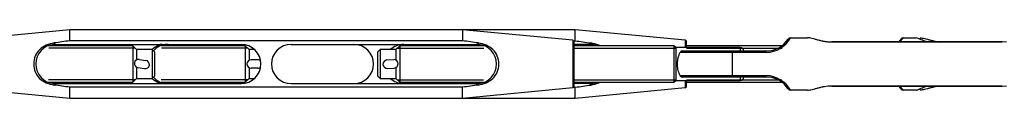
# Model space of a CAD drawing. Units: millimetres. Extents: x 2157 to 11500, y -2057 to 3754.
# Drawn here: x 2847 to 3223, y -1519 to -1493 of the extents above; entities that cross this region are included whole.
import ezdxf

# ---------------------------------------------------------------- set-up
doc = ezdxf.new("R2010")
doc.units = ezdxf.units.MM
for name, color, linetype in [('__FS01_XSPLATFOR', 7, 'Continuous'), ('FP2-25-6101', 7, 'Continuous'), ('FP2-25-6102', 7, 'Continuous'), ('FP2-5-0101', 7, 'Continuous')]:
    doc.layers.add(name, color=color, linetype=linetype)

msp = doc.modelspace()

# ---------------------------------------------------------------- linework, layer by layer
at = {"layer": '__FS01_XSPLATFOR', "color": 7, "linetype": 'Continuous'}
for p, q in [((3141.17, -1496.18), (3147.73, -1496.18)), ((2889.95, -1499.18), (2857.98, -1499.18)), ((2890.87, -1500.1), (2857.98, -1500.1)), ((2889.95, -1499.18), (2889.95, -1513.18)), ((2891.45, -1500.68), (2889.95, -1499.18)), ((2932.95, -1499.18), (2900.98, -1499.18)), ((2933.87, -1500.1), (2900.98, -1500.1)), ((2932.95, -1499.18), (2932.95, -1513.18)), ((2934.45, -1500.68), (2932.95, -1499.18)), ((2991.95, -1499.18), (2990.45, -1500.68)), ((2991.03, -1500.1), (3024.06, -1500.1)), ((2991.95, -1499.18), (2991.95, -1513.18)), ((3024.06, -1499.18), (2991.95, -1499.18)), ((3096.7, -1499.18), (3058.45, -1499.18)), ((3058.45, -1500.1), (3097.45, -1500.1)), ((3096.7, -1499.18), (3096.7, -1513.18)), ((3097.45, -1499.93), (3096.7, -1499.18)), ((3097.45, -1499.93), (3097.45, -1512.43)), ((3121.95, -1499.93), (3097.45, -1499.93)), ((3121.95, -1499.93), (3121.95, -1501.18)), ((3156.95, -1497.7), (3156.95, -1497.87)), ((3222.07, -1497.7), (3156.95, -1497.7)), ((3222.07, -1497.87), (3156.95, -1497.87)), ((3222.07, -1497.7), (3222.07, -1497.87)), ((3223.75, -1497.77), (3222.07, -1497.87)), ((2891.45, -1500.68), (2891.45, -1504.54)), ((2897.45, -1500.68), (2891.45, -1500.68)), ((2897.45, -1500.68), (2897.45, -1511.68)), ((2898.45, -1501.68), (2897.45, -1500.68)), ((2898.45, -1510.68), (2898.45, -1501.68)), ((2934.45, -1500.68), (2934.45, -1504.74)), ((2936.55, -1500.68), (2934.45, -1500.68)), ((2984.45, -1500.68), (2983.45, -1501.68)), ((2983.45, -1501.68), (2983.45, -1510.68)), ((2984.45, -1500.68), (2984.45, -1511.68)), ((2990.45, -1500.68), (2984.45, -1500.68)), ((2990.45, -1500.68), (2990.45, -1504.68)), ((3118.95, -1501.74), (3099, -1501.74)), ((3099.94, -1501.18), (3118.95, -1501.18)), ((3118.95, -1501.18), (3131.95, -1501.18)), ((3118.95, -1501.74), (3118.95, -1501.18)), ((3118.95, -1501.74), (3118.95, -1510.63)), ((3131.95, -1501.74), (3118.95, -1501.74)), ((3131.95, -1501.74), (3131.95, -1501.18)), ((2891.45, -1507.41), (2891.45, -1511.68)), ((2891.91, -1507.56), (2894.48, -1507.96)), ((2892.41, -1504.4), (2894.98, -1504.8)), ((2934.45, -1507.63), (2934.45, -1511.68)), ((2937.74, -1504.58), (2935.14, -1504.58)), ((2937.74, -1507.78), (2935.14, -1507.78)), ((2987.07, -1504.65), (2989.66, -1504.52)), ((2987.23, -1507.85), (2989.82, -1507.72)), ((2990.45, -1507.55), (2990.45, -1511.68)), ((2889.95, -1513.18), (2891.45, -1511.68)), ((2891.45, -1511.68), (2897.45, -1511.68)), ((2897.45, -1511.68), (2898.45, -1510.68)), ((2932.95, -1513.18), (2934.45, -1511.68)), ((2934.45, -1511.68), (2936.55, -1511.68)), ((2983.45, -1510.68), (2984.45, -1511.68)), ((2984.45, -1511.68), (2990.45, -1511.68)), ((2990.45, -1511.68), (2991.95, -1513.18)), ((3099, -1510.63), (3118.95, -1510.63)), ((3118.95, -1511.18), (3099.94, -1511.18)), ((3118.95, -1510.63), (3131.95, -1510.63)), ((3118.95, -1511.18), (3118.95, -1510.63)), ((3131.95, -1511.18), (3118.95, -1511.18)), ((3121.95, -1511.18), (3121.95, -1512.43)), ((3131.95, -1511.18), (3131.95, -1510.63)), ((2890.87, -1512.26), (2857.84, -1512.26)), ((2857.84, -1513.18), (2889.95, -1513.18)), ((2933.87, -1512.26), (2900.84, -1512.26)), ((2900.84, -1513.18), (2932.95, -1513.18)), ((2991.03, -1512.26), (3023.92, -1512.26)), ((2991.95, -1513.18), (3023.92, -1513.18)), ((3058.45, -1512.26), (3097.45, -1512.26)), ((3058.45, -1513.18), (3096.7, -1513.18)), ((3096.7, -1513.18), (3097.45, -1512.43)), ((3097.45, -1512.43), (3121.95, -1512.43)), ((3156.95, -1514.5), (3222.07, -1514.5)), ((3156.95, -1514.5), (3156.95, -1514.66)), ((3156.95, -1514.66), (3222.07, -1514.66)), ((3222.07, -1514.5), (3223.75, -1514.59)), ((3222.07, -1514.5), (3222.07, -1514.66)), ((3147.73, -1516.18), (3141.17, -1516.18))]:
    msp.add_line(p, q, dxfattribs=at)
for centre, radius, start, end in [((3131.79, -1491.04), 10.7, 270.8835, 331.2616), ((3131.95, -1491.18), 10, 270, 326.9443), ((3141.17, -1497.18), 1, 90, 146.9443), ((3121.95, -1501.43), 1.5, 9.5941, 90), ((2892.16, -1505.98), 1.6, 81.0904, 261.0904), ((2894.73, -1506.38), 1.6, 261.0904, 81.0904), ((2935.14, -1506.18), 1.6, 90, 270), ((2937.74, -1506.18), 1.6, 45.4281, 90), ((2937.74, -1506.18), 1.6, 270, 314.5719), ((2987.15, -1506.25), 1.6, 92.8654, 272.8654), ((2989.74, -1506.12), 1.6, 272.8654, 92.8654), ((3121.95, -1510.93), 1.5, 270, 350.4059), ((3131.75, -1521.39), 10.76, 28.9201, 88.9349), ((3131.95, -1521.18), 10, 33.0557, 90), ((3141.17, -1515.18), 1, 213.0557, 270)]:
    msp.add_arc(centre, radius, start, end, dxfattribs=at)
for points, knots in [([(3156.95, -1497.87), (3156.47, -1497.87), (3155.99, -1497.84), (3155.06, -1497.75), (3154.6, -1497.69), (3153.71, -1497.53), (3153.27, -1497.44), (3152.41, -1497.24), (3152, -1497.13), (3151.21, -1496.92), (3150.84, -1496.81), (3150.11, -1496.61), (3149.76, -1496.52), (3148.79, -1496.28), (3148.22, -1496.18), (3147.73, -1496.18)], [0, 0, 0, 0, 0.125, 0.125, 0.25, 0.25, 0.375, 0.375, 0.5, 0.5, 0.625, 0.625, 0.75, 0.75, 1, 1, 1, 1]), ([(3099, -1501.74), (3098.8, -1502.11), (3098.64, -1502.49), (3098.35, -1503.27), (3098.23, -1503.67), (3098.05, -1504.49), (3097.98, -1504.9), (3097.93, -1505.53), (3097.91, -1505.74), (3097.91, -1506), (3097.91, -1506.07), (3097.91, -1506.13), (3097.91, -1506.16), (3097.91, -1506.17), (3097.91, -1506.21), (3097.91, -1506.32), (3097.91, -1506.43), (3097.94, -1507.24), (3098.04, -1507.94), (3098.31, -1508.97), (3098.43, -1509.32), (3098.69, -1509.99), (3098.83, -1510.31), (3099, -1510.63)], [0, 0, 0, 0, 0.125, 0.125, 0.25, 0.25, 0.375, 0.375, 0.4375, 0.4375, 0.453125, 0.457031, 0.457031, 0.460938, 0.460938, 0.46875, 0.5, 0.5, 0.75, 0.75, 0.875, 0.875, 1, 1, 1, 1]), ([(3099.94, -1501.18), (3099.75, -1501.18), (3099.56, -1501.23), (3099.23, -1501.42), (3099.09, -1501.57), (3099, -1501.74)], [0, 0, 0, 0, 0.5, 0.5, 1, 1, 1, 1]), ([(3099, -1510.63), (3099.04, -1510.71), (3099.1, -1510.79), (3099.23, -1510.93), (3099.31, -1510.99), (3099.56, -1511.13), (3099.75, -1511.18), (3099.94, -1511.18)], [0, 0, 0, 0, 0.25, 0.25, 0.5, 0.5, 1, 1, 1, 1]), ([(3147.73, -1516.18), (3147.98, -1516.18), (3148.25, -1516.16), (3148.81, -1516.06), (3149.12, -1516), (3149.76, -1515.84), (3150.11, -1515.75), (3150.83, -1515.55), (3151.22, -1515.45), (3152, -1515.23), (3152.41, -1515.13), (3153.26, -1514.93), (3153.71, -1514.83), (3155.06, -1514.59), (3155.99, -1514.5), (3156.95, -1514.5)], [0, 0, 0, 0, 0.125, 0.125, 0.25, 0.25, 0.375, 0.375, 0.5, 0.5, 0.625, 0.625, 0.75, 0.75, 1, 1, 1, 1])]:
    msp.add_open_spline(points, degree=3, knots=knots, dxfattribs=at)
at = {"layer": 'FP2-25-6101', "color": 7, "linetype": 'Continuous'}
for p, q in [((3184.17, -1496.18), (3189.22, -1496.18)), ((3189.22, -1516.18), (3184.17, -1516.18))]:
    msp.add_line(p, q, dxfattribs=at)
for centre, radius, start, end in [((3174.95, -1491.18), 10, 319.3948, 326.9443), ((3174.41, -1490.39), 11.35, 319.6105, 329.3054), ((3184.17, -1497.18), 1, 90, 146.9443), ((3174.95, -1521.18), 10, 33.0557, 40.4489), ((3175.19, -1521.01), 9.7, 33.0813, 40.5734), ((3174.41, -1521.98), 11.36, 30.6973, 40.3852), ((3184.17, -1515.18), 1, 213.0557, 270)]:
    msp.add_arc(centre, radius, start, end, dxfattribs=at)
for points, knots in [([(3193.48, -1497.77), (3193.15, -1497.69), (3192.83, -1497.59), (3192.19, -1497.38), (3191.86, -1497.25), (3191.26, -1497.01), (3190.99, -1496.89), (3190.49, -1496.66), (3190.26, -1496.56), (3189.67, -1496.29), (3189.39, -1496.18), (3189.22, -1496.18)], [0.2684987, 0.2684987, 0.2684987, 0.2684987, 0.375, 0.375, 0.5, 0.5, 0.625, 0.625, 0.75, 0.75, 1, 1, 1, 1]), ([(3190.73, -1496.18), (3190.98, -1496.18), (3191.25, -1496.21), (3191.81, -1496.3), (3192.12, -1496.36), (3192.76, -1496.52), (3193.11, -1496.61), (3193.83, -1496.81), (3194.22, -1496.92), (3195, -1497.13), (3195.41, -1497.24), (3196.26, -1497.44), (3196.71, -1497.53), (3197.55, -1497.68), (3197.94, -1497.74), (3198.34, -1497.78)], [0, 0, 0, 0, 0.125, 0.125, 0.25, 0.25, 0.375, 0.375, 0.5, 0.5, 0.625, 0.625, 0.75, 0.75, 0.8576689, 0.8576689, 0.8576689, 0.8576689]), ([(3189.22, -1516.18), (3189.3, -1516.18), (3189.42, -1516.15), (3189.71, -1516.05), (3189.88, -1515.98), (3190.27, -1515.8), (3190.49, -1515.7), (3190.99, -1515.47), (3191.27, -1515.35), (3191.87, -1515.11), (3192.19, -1514.99), (3192.71, -1514.81), (3192.89, -1514.76), (3193.13, -1514.69), (3193.18, -1514.67), (3193.23, -1514.66)], [0, 0, 0, 0, 0.125, 0.125, 0.25, 0.25, 0.375, 0.375, 0.5, 0.5, 0.625, 0.625, 0.6875, 0.6875, 0.7044201, 0.7044201, 0.7044201, 0.7044201]), ([(3198.28, -1514.59), (3197.9, -1514.63), (3197.52, -1514.69), (3196.71, -1514.83), (3196.27, -1514.92), (3195.41, -1515.13), (3195, -1515.23), (3194.21, -1515.45), (3193.84, -1515.55), (3193.11, -1515.75), (3192.76, -1515.85), (3191.79, -1516.08), (3191.22, -1516.18), (3190.73, -1516.18)], [0.147011, 0.147011, 0.147011, 0.147011, 0.25, 0.25, 0.375, 0.375, 0.5, 0.5, 0.625, 0.625, 0.75, 0.75, 1, 1, 1, 1])]:
    msp.add_open_spline(points, degree=3, knots=knots, dxfattribs=at)
at = {"layer": 'FP2-25-6102', "color": 7, "linetype": 'Continuous'}
for p, q in [((3137.9, -1499.18), (3101.45, -1499.18)), ((3101.45, -1500.1), (3137.9, -1500.1)), ((3137.95, -1499.18), (3137.93, -1499.18)), ((3137.93, -1500.1), (3137.95, -1500.1)), ((3101.45, -1512.26), (3137.88, -1512.26)), ((3101.45, -1513.18), (3137.88, -1513.18))]:
    msp.add_line(p, q, dxfattribs=at)
at = {"layer": 'FP2-5-0101', "color": 7, "linetype": 'Continuous'}
for p, q in [((2865.95, -1493.18), (2839.52, -1495.67)), ((2865.95, -1497.31), (2865.95, -1493.18)), ((3015.95, -1493.18), (2865.95, -1493.18)), ((3015.95, -1493.18), (3015.95, -1497.31)), ((3058, -1497.14), (3015.95, -1493.18)), ((3058.95, -1493.18), (3015.95, -1493.18)), ((3058.95, -1497.31), (3058.95, -1493.18)), ((3101, -1497.14), (3058.95, -1493.18)), ((2859.95, -1498.16), (2859.95, -1498.7)), ((2860.45, -1498.68), (2931.45, -1498.68)), ((3015.95, -1497.31), (2865.95, -1497.31)), ((2866.45, -1498.68), (2866.45, -1499.18)), ((2880.49, -1499.18), (2880.49, -1498.68)), ((2881.81, -1499.18), (2881.81, -1498.68)), ((2902.95, -1498.68), (2902.95, -1498.7)), ((2950.45, -1498.68), (3021.45, -1498.68)), ((3021.95, -1498.16), (3021.95, -1498.7)), ((3058, -1497.14), (3058, -1515.22)), ((3058.33, -1497.31), (3058.95, -1497.31)), ((3058.45, -1497.64), (3058.45, -1514.73)), ((3064.45, -1498.68), (3058.45, -1498.68)), ((3064.95, -1498.16), (3064.95, -1498.7)), ((3101, -1497.14), (3101, -1499.93)), ((3101.45, -1499.93), (3101.45, -1497.64)), ((2859.95, -1514.21), (2859.95, -1513.66)), ((2860.45, -1513.68), (2931.45, -1513.68)), ((2865.95, -1519.18), (2865.95, -1515.06)), ((3015.95, -1515.06), (2865.95, -1515.06)), ((2866.45, -1513.18), (2866.45, -1513.68)), ((2880.49, -1513.68), (2880.49, -1513.18)), ((2881.81, -1513.68), (2881.81, -1513.18)), ((2902.95, -1513.68), (2902.95, -1513.66)), ((2950.45, -1513.68), (3021.45, -1513.68)), ((3015.95, -1519.18), (3015.95, -1515.06)), ((3015.95, -1519.18), (3058, -1515.22)), ((3021.95, -1514.21), (3021.95, -1513.66)), ((3058.33, -1515.06), (3058.95, -1515.06)), ((3064.45, -1513.68), (3058.45, -1513.68)), ((3058.95, -1519.18), (3058.95, -1515.06)), ((3058.95, -1519.18), (3101, -1515.22)), ((3064.95, -1514.21), (3064.95, -1513.66)), ((3101, -1512.43), (3101, -1515.22)), ((3101.45, -1514.73), (3101.45, -1512.43)), ((2839.52, -1516.69), (2865.95, -1519.18)), ((2865.95, -1519.18), (3015.95, -1519.18)), ((3015.95, -1519.18), (3058.95, -1519.18))]:
    msp.add_line(p, q, dxfattribs=at)
for centre, radius, start, end in [((2860.45, -1506.18), 7.5, 93.8226, 266.1774), ((2860.45, -1506.18), 7.5, 90, 93.8226), ((2903.45, -1506.18), 7.5, 93.8226, 137.7407), ((2903.45, -1506.18), 7.5, 90, 93.8226), ((2931.45, -1506.18), 7.5, 270, 90), ((2950.45, -1506.18), 7.5, 90, 270), ((2974.45, -1506.18), 7.5, 270, 90), ((2993.45, -1506.18), 7.5, 90, 132.8334), ((3021.45, -1506.18), 7.5, 86.1774, 90), ((3021.45, -1506.18), 7.5, 273.8226, 86.1774), ((3057.95, -1497.64), 0.5, 0, 84.6233), ((3064.45, -1506.18), 7.5, 86.1774, 90), ((3064.45, -1506.18), 7.5, 69.5425, 86.1774), ((3100.95, -1497.64), 0.5, 0, 84.6233), ((2903.45, -1506.18), 7.5, 222.2632, 266.1774), ((2993.45, -1506.18), 7.5, 227.1666, 270), ((2860.45, -1506.18), 7.5, 266.1774, 270), ((2903.45, -1506.18), 7.5, 266.1774, 270), ((3021.45, -1506.18), 7.5, 270, 273.8226), ((3057.95, -1514.73), 0.5, 275.3767, 0), ((3064.45, -1506.18), 7.5, 270, 273.8226), ((3064.45, -1506.18), 7.5, 273.8226, 289.466), ((3100.95, -1514.73), 0.5, 275.3767, 0)]:
    msp.add_arc(centre, radius, start, end, dxfattribs=at)
for points, knots in [([(2859.95, -1498.16), (2858.91, -1498.31), (2857.91, -1498.58), (2856.01, -1499.41), (2855.17, -1499.95), (2853.7, -1501.35), (2853.13, -1502.17), (2852.34, -1504.08), (2852.14, -1505.11), (2852.13, -1507.22), (2852.33, -1508.26), (2853.11, -1510.15), (2853.69, -1511), (2855.14, -1512.39), (2856.01, -1512.95), (2857.89, -1513.78), (2858.91, -1514.05), (2859.95, -1514.21)], [0, 0, 0, 0, 0.125, 0.125, 0.25, 0.25, 0.375, 0.375, 0.5, 0.5, 0.625, 0.625, 0.75, 0.75, 0.875, 0.875, 1, 1, 1, 1]), ([(2901.05, -1498.59), (2900.68, -1498.7), (2900.32, -1498.84), (2899.01, -1499.41), (2898.17, -1499.95), (2897.43, -1500.65), (2897.42, -1500.66), (2897.41, -1500.67)], [0.078293, 0.078293, 0.078293, 0.078293, 0.125, 0.125, 0.25, 0.25, 0.2511108, 0.2511108, 0.2511108, 0.2511108]), ([(3021.95, -1514.21), (3023, -1514.05), (3023.99, -1513.78), (3025.89, -1512.95), (3026.74, -1512.42), (3028.21, -1511.02), (3028.78, -1510.19), (3029.57, -1508.29), (3029.77, -1507.26), (3029.78, -1505.14), (3029.58, -1504.1), (3028.8, -1502.21), (3028.21, -1501.36), (3026.77, -1499.97), (3025.9, -1499.41), (3024.02, -1498.59), (3023, -1498.31), (3021.95, -1498.16)], [0, 0, 0, 0, 0.125, 0.125, 0.25, 0.25, 0.375, 0.375, 0.5, 0.5, 0.625, 0.625, 0.75, 0.75, 0.875, 0.875, 1, 1, 1, 1]), ([(3068.19, -1499.1), (3068.11, -1499.07), (3068.04, -1499.03), (3067.02, -1498.59), (3066, -1498.31), (3064.95, -1498.16)], [0.8647671, 0.8647671, 0.8647671, 0.8647671, 0.875, 0.875, 1, 1, 1, 1]), ([(2897.43, -1511.71), (2898.15, -1512.4), (2899.01, -1512.95), (2900.23, -1513.48), (2900.51, -1513.59), (2900.8, -1513.69)], [0.7506571, 0.7506571, 0.7506571, 0.7506571, 0.875, 0.875, 0.9117298, 0.9117298, 0.9117298, 0.9117298]), ([(3064.95, -1514.21), (3066, -1514.05), (3066.99, -1513.78), (3068.05, -1513.32), (3068.15, -1513.27), (3068.26, -1513.23)], [0, 0, 0, 0, 0.125, 0.125, 0.1389406, 0.1389406, 0.1389406, 0.1389406])]:
    msp.add_open_spline(points, degree=3, knots=knots, dxfattribs=at)
for points in [[(2865.95, -1497.31), (2863.95, -1497.58), (2861.95, -1497.87), (2859.95, -1498.16)], [(3021.95, -1498.16), (3019.96, -1497.87), (3017.95, -1497.58), (3015.95, -1497.31)], [(3058.95, -1497.31), (3060.95, -1497.58), (3062.96, -1497.87), (3064.95, -1498.16)], [(2865.95, -1515.06), (2863.95, -1514.78), (2861.95, -1514.5), (2859.95, -1514.21)], [(3021.95, -1514.21), (3019.96, -1514.5), (3017.95, -1514.78), (3015.95, -1515.06)], [(3058.95, -1515.06), (3060.95, -1514.78), (3062.96, -1514.5), (3064.95, -1514.21)]]:
    msp.add_open_spline(points, degree=3, dxfattribs=at)

doc.saveas('drawing.dxf')
